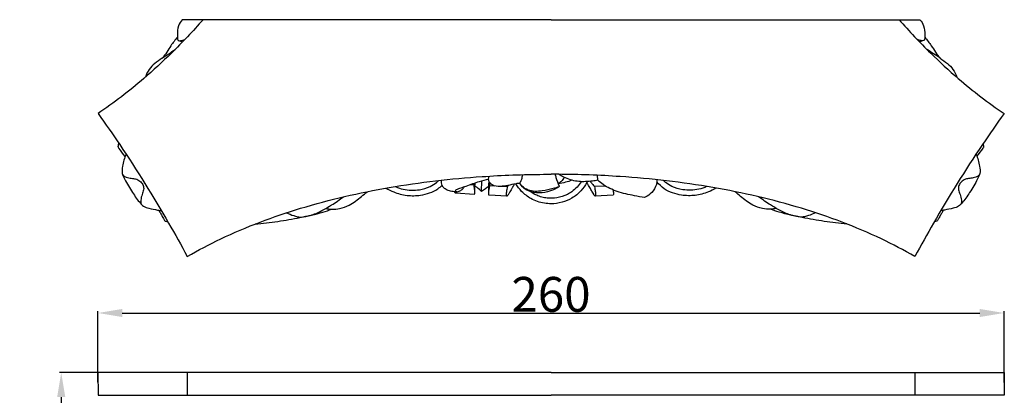
# Model space of a CAD drawing. Units: millimetres. Extents: x 0 to 1100, y 23 to 1023.
# Drawn here: x 672 to 955, y 438 to 546 of the extents above; entities that cross this region are included whole.
import ezdxf

# ---------------------------------------------------------------- set-up
doc = ezdxf.new("R2010")
doc.units = ezdxf.units.MM
doc.layers.add('Default', color=7, linetype='Continuous', true_color=0xffffff)
doc.styles.add('Arial', font='arial.ttf')
doc.dimstyles.new('Default', dxfattribs={"dimtxt": 10, "dimasz": 7, "dimexe": 0.5, "dimexo": 0.5, "dimgap": 0.25, "dimtad": 1, "dimtoh": 1, "dimdec": 0, "dimzin": 1, "dimdsep": 46, "dimtxsty": 'Arial', "dimcen": 0.5, "dimazin": 0, "dimtfac": 1, "dimtdec": 4, "dimtix": 1, "dimtmove": 1, "dimatfit": 3, "dimfxl": 0, "dimtolj": 1, "dimtzin": 1, "dimarcsym": 0})

# ---------------------------------------------------------------- blocks, each defined once
blk = doc.blocks.new('*D420')
at = {"layer": 'Default', "color": 0, "lineweight": -2, "transparency": 16777216}
for p, q in [((824.36, 444.52), (683.82, 444.52)), ((684.32, 437.52), (684.32, 286.55)), ((824.36, 279.55), (683.82, 279.55))]:
    blk.add_line(p, q, dxfattribs=at)
at = {"layer": 'Default', "color": 0, "transparency": 16777216}
for points in [[(683.15, 437.52), (685.49, 437.52), (684.32, 444.52)], [(683.15, 286.55), (685.49, 286.55), (684.32, 279.55)]]:
    blk.add_solid(points, dxfattribs=at)
at = {"layer": 'Defpoints', "color": 0, "transparency": 16777216}
for p in [(824.86, 444.52), (684.32, 279.55), (824.86, 279.55)]:
    blk.add_point(p, dxfattribs=at)
at = {"layer": 'Default', "color": 0, "transparency": 16777216, "insert": (678.96, 362.04), "char_height": 10, "attachment_point": 5, "rotation": 90, "style": 'Arial'}
blk.add_mtext('\\A1;165', dxfattribs=at)
blk = doc.blocks.new('*D421')
at = {"layer": 'Default', "color": 0, "lineweight": -2, "transparency": 16777216}
for p, q in [((694.85, 441.76), (694.85, 462.14)), ((701.85, 461.64), (947.85, 461.64)), ((954.85, 441.7), (954.85, 462.14))]:
    blk.add_line(p, q, dxfattribs=at)
at = {"layer": 'Default', "color": 0, "transparency": 16777216}
for points in [[(701.85, 462.8), (701.85, 460.47), (694.85, 461.64)], [(947.85, 462.8), (947.85, 460.47), (954.85, 461.64)]]:
    blk.add_solid(points, dxfattribs=at)
at = {"layer": 'Defpoints', "color": 0, "transparency": 16777216}
for p in [(954.85, 461.64), (694.85, 441.26), (954.85, 441.2)]:
    blk.add_point(p, dxfattribs=at)
at = {"layer": 'Default', "color": 0, "transparency": 16777216, "insert": (824.85, 466.99), "char_height": 10, "attachment_point": 5, "style": 'Arial'}
blk.add_mtext('\\A1;260', dxfattribs=at)

msp = doc.modelspace()

# ---------------------------------------------------------------- linework, layer by layer
at = {"layer": 'Default'}
for p, q in [((824.86, 545.84), (719, 545.84)), ((824.86, 545.84), (930.72, 545.84)), ((717.95, 539.84), (719.1, 539.44)), ((931.77, 539.84), (930.63, 539.44)), ((838.32, 499.75), (838.18, 501.17)), ((802.68, 498.39), (801.7, 498.46)), ((802.7, 498.82), (802.68, 498.39)), ((804.94, 496.49), (805.03, 499.56)), ((807.27, 498.13), (807.29, 499)), ((808.76, 498.06), (807.27, 498.13)), ((812.4, 497.91), (810.29, 497.99)), ((812.4, 497.91), (812.73, 498.32)), ((840.55, 498.04), (837.33, 497.91)), ((802.78, 495.67), (797.5, 496.04)), ((812.17, 495.2), (807.06, 495.43)), ((842.67, 495.43), (837.56, 495.2)), ((720.48, 444.52), (720.48, 438.01)), ((929.25, 444.52), (929.25, 438.01))]:
    msp.add_line(p, q, dxfattribs=at)
for points in [[(824.86, 444.52), (694.81, 444.52), (694.88, 438.01), (824.86, 438.01)], [(824.86, 444.52), (954.91, 444.52), (954.85, 438.01), (824.86, 438.01)]]:
    msp.add_lwpolyline(points, dxfattribs=at)
for points, knots in [([(725.01, 545.84), (722.1, 542.53), (716.6, 536.72), (706.68, 527.54), (699.43, 522), (694.88, 518.89)], [0, 0, 0, 0, 6.096469, 11.065984, 18.699341, 18.699341, 18.699341, 18.699341]), ([(719, 545.84), (718.57, 545.31), (717.75, 543.96), (717.61, 541.99), (717.66, 540.68), (717.66, 540.02), (718.09, 539.73), (718.82, 539.89), (719.4, 539.98), (719.76, 540.13)], [0, 0, 0, 0, 0.947554, 2.136811, 2.618622, 2.833251, 2.977327, 3.267445, 3.807418, 3.807418, 3.807418, 3.807418]), ([(924.72, 545.84), (927.62, 542.53), (933.12, 536.72), (943.04, 527.54), (950.29, 522), (954.85, 518.89)], [0, 0, 0, 0, 6.096469, 11.065984, 18.699341, 18.699341, 18.699341, 18.699341]), ([(930.72, 545.84), (931.15, 545.31), (931.98, 543.96), (932.12, 541.99), (932.07, 540.68), (932.06, 540.02), (931.63, 539.73), (930.9, 539.89), (930.32, 539.98), (929.96, 540.13)], [0, 0, 0, 0, 0.947554, 2.136811, 2.618622, 2.833251, 2.977327, 3.267445, 3.807418, 3.807418, 3.807418, 3.807418]), ([(717.65, 540.82), (717.01, 540.01), (715.42, 538.12), (713.9, 534.97), (711.11, 533.44), (709.44, 531.57), (708.72, 530.11), (708.46, 529.33)], [0, 0, 0, 0, 1.431004, 3.431004, 4.640852, 5.724768, 6.861035, 6.861035, 6.861035, 6.861035]), ([(932.08, 540.82), (932.72, 540.01), (934.31, 538.12), (935.83, 534.97), (938.61, 533.44), (940.29, 531.57), (941.01, 530.11), (941.27, 529.33)], [0, 0, 0, 0, 1.431004, 3.431004, 4.640852, 5.724768, 6.861035, 6.861035, 6.861035, 6.861035]), ([(713.24, 534.84), (713.89, 535.23), (715.16, 536.03), (716.39, 536.87), (717, 537.3)], [0, 0, 0, 0, 1.04899, 2.07552, 2.07552, 2.07552, 2.07552]), ([(936.49, 534.84), (935.84, 535.23), (934.57, 536.03), (933.33, 536.87), (932.73, 537.3)], [0, 0, 0, 0, 1.04899, 2.07552, 2.07552, 2.07552, 2.07552]), ([(694.88, 518.89), (697, 515.95), (704.16, 505.73), (712.62, 491.98), (718.74, 481.09), (720.48, 477.88)], [0, 0, 0, 0, 5.017878, 17.2733, 22.320647, 22.320647, 22.320647, 22.320647]), ([(954.85, 518.89), (952.72, 515.95), (945.56, 505.73), (937.1, 491.98), (930.99, 481.09), (929.25, 477.88)], [0, 0, 0, 0, 5.017878, 17.2733, 22.320647, 22.320647, 22.320647, 22.320647]), ([(702.65, 506.61), (702.01, 507.36), (701.4, 508.27), (700.73, 509.21), (700.65, 509.44), (700.74, 509.79), (700.82, 510.08), (700.91, 510.27)], [0, 0, 0, 0, 1.371043, 1.517265, 1.582506, 1.705205, 1.998895, 1.998895, 1.998895, 1.998895]), ([(947.07, 506.61), (947.72, 507.36), (948.33, 508.27), (948.99, 509.21), (949.07, 509.44), (948.99, 509.79), (948.91, 510.08), (948.81, 510.27)], [0, 0, 0, 0, 1.371043, 1.517265, 1.582506, 1.705205, 1.998895, 1.998895, 1.998895, 1.998895]), ([(702.89, 507.22), (702.42, 506.11), (702.02, 504.29), (701.59, 501.76), (702.94, 499.26), (704.57, 496.36), (706.45, 493.8), (707.96, 492.08), (709.78, 491.63), (711.48, 491.28), (712.67, 491.08), (713.04, 491.02)], [0, 0, 0, 0, 1.657888, 2.615523, 3.394455, 5.483333, 7.254312, 7.817323, 8.578981, 9.746475, 10.255002, 10.255002, 10.255002, 10.255002]), ([(946.84, 507.22), (947.3, 506.11), (947.71, 504.29), (948.14, 501.76), (946.78, 499.26), (945.16, 496.36), (943.27, 493.8), (941.77, 492.08), (939.95, 491.63), (938.25, 491.28), (937.05, 491.08), (936.69, 491.02)], [0, 0, 0, 0, 1.657888, 2.615523, 3.394455, 5.483333, 7.254312, 7.817323, 8.578981, 9.746475, 10.255002, 10.255002, 10.255002, 10.255002]), ([(701.83, 501.64), (701.89, 501.45), (702.15, 500.96), (703.16, 500.58), (704.34, 500.26), (705.72, 500.21), (706.93, 499.6), (707.75, 498.58), (708.12, 497.28), (707.6, 495.94), (707.25, 494.72), (707.05, 493.61), (707.21, 493.07), (707.31, 492.83)], [0, 0, 0, 0, 0.268991, 0.731097, 1.409813, 1.987504, 2.607598, 3.221007, 3.756961, 4.381087, 5.150715, 5.540226, 5.906853, 5.906853, 5.906853, 5.906853]), ([(720.48, 477.88), (723.62, 479.67), (734.07, 485.17), (753.36, 492.39), (778.58, 498.18), (802.01, 500.87), (817.54, 501.44), (824.15, 501.46), (824.86, 501.46)], [0, 0, 0, 0, 5.007656, 16.33061, 28.385971, 40.753798, 48.917651, 49.901084, 49.901084, 49.901084, 49.901084]), ([(815.87, 498.9), (815.52, 498.85), (814.37, 498.66), (812.51, 498.25), (810.26, 497.92), (808.16, 498), (807.11, 499.12), (806.88, 499.92), (807.01, 500.45), (807.01, 500.77), (807.01, 500.93)], [0, 0, 0, 0, 0.500906, 1.612295, 2.612714, 3.710002, 4.301129, 4.612019, 4.821876, 5.042952, 5.042952, 5.042952, 5.042952]), ([(815.87, 498.9), (815.99, 499.07), (816.33, 499.62), (816.57, 500.47), (816.69, 501.13), (816.72, 501.35)], [0, 0, 0, 0, 0.272238, 0.90024, 1.204774, 1.204774, 1.204774, 1.204774]), ([(929.25, 477.88), (926.1, 479.67), (915.65, 485.17), (896.37, 492.39), (871.15, 498.18), (847.72, 500.87), (832.18, 501.44), (825.57, 501.46), (824.86, 501.46)], [0, 0, 0, 0, 5.007656, 16.33061, 28.385971, 40.753798, 48.917651, 49.901084, 49.901084, 49.901084, 49.901084]), ([(827.26, 497.98), (826.92, 498.79), (826.5, 499.95), (826.17, 501.13), (826.09, 501.46)], [0, 0, 0, 0, 1.219101, 1.694971, 1.694971, 1.694971, 1.694971]), ([(828.68, 500.55), (828.42, 500.15), (827.88, 499.5), (827.24, 498.96), (826.95, 498.75)], [0, 0, 0, 0, 0.668644, 1.15668, 1.15668, 1.15668, 1.15668]), ([(838.32, 499.75), (837.8, 499.66), (836.62, 499.48), (834.79, 499.33), (832.15, 499.32), (829.48, 500.1), (827.64, 501.05), (826.99, 501.45)], [0, 0, 0, 0, 0.738498, 1.647045, 2.544348, 4.370433, 5.418883, 5.418883, 5.418883, 5.418883]), ([(947.9, 501.64), (947.83, 501.45), (947.57, 500.96), (946.56, 500.58), (945.38, 500.26), (944.01, 500.21), (942.8, 499.6), (941.97, 498.58), (941.61, 497.28), (942.13, 495.94), (942.47, 494.72), (942.67, 493.61), (942.52, 493.07), (942.41, 492.83)], [0, 0, 0, 0, 0.268991, 0.731097, 1.409813, 1.987504, 2.607598, 3.221007, 3.756961, 4.381087, 5.150715, 5.540226, 5.906853, 5.906853, 5.906853, 5.906853]), ([(777.54, 497.5), (778.23, 497.08), (780.14, 496.12), (783.49, 495.23), (787.89, 495.32), (791.43, 496.48), (793.22, 497.93), (793.61, 498.3)], [0, 0, 0, 0, 1.120708, 2.943857, 4.736614, 7.166168, 7.904482, 7.904482, 7.904482, 7.904482]), ([(780.22, 497.91), (780.95, 497.6), (783.17, 496.89), (786.66, 496.77), (789.91, 497.73), (791.7, 498.83), (792.45, 499.48), (792.66, 499.68)], [0, 0, 0, 0, 1.089809, 3.215599, 4.720305, 5.708471, 6.101775, 6.101775, 6.101775, 6.101775]), ([(797.82, 496.44), (797.59, 496.43), (796.88, 496.45), (795.71, 496.65), (794.54, 497.13), (793.79, 497.85), (793.47, 498.59), (793.45, 499.23), (793.44, 499.61), (793.44, 499.77)], [0, 0, 0, 0, 0.308088, 0.993312, 1.625794, 2.035786, 2.39663, 2.705944, 2.924161, 2.924161, 2.924161, 2.924161]), ([(806.93, 500), (806.02, 499.82), (803.81, 499.29), (801.21, 498.25), (799.24, 497.57), (798.28, 497.26), (797.75, 497.07), (797.4, 496.81), (797.38, 496.55), (797.74, 496.4), (798.38, 496.49), (799.16, 496.88), (799.7, 497.4), (799.87, 497.72), (799.9, 497.79)], [0, 0, 0, 0, 1.285297, 3.135241, 3.877496, 4.165712, 4.532058, 4.656054, 4.735352, 4.842075, 5.117501, 5.634417, 6.014653, 6.130641, 6.130641, 6.130641, 6.130641]), ([(802.68, 498.39), (802.7, 498.27), (802.73, 498.04), (802.8, 497.5), (802.85, 496.9), (802.87, 496.33), (802.87, 496), (802.86, 495.82), (802.83, 495.72), (802.8, 495.68), (802.78, 495.67), (802.78, 495.67)], [0, 0, 0, 0, 0.166454, 0.327931, 0.751791, 1.000622, 1.111037, 1.212285, 1.243757, 1.264375, 1.27445, 1.27445, 1.27445, 1.27445]), ([(802.95, 498.91), (802.95, 498.83), (802.95, 498.6), (802.94, 498.11), (802.91, 497.3), (802.88, 496.64), (802.87, 496.23)], [0, 0, 0, 0, 0.116553, 0.319122, 0.676149, 1.236857, 1.236857, 1.236857, 1.236857]), ([(804.94, 496.49), (804.51, 496.88), (803.85, 497.46), (803.17, 498.03), (802.94, 498.22)], [0, 0, 0, 0, 0.799995, 1.222301, 1.222301, 1.222301, 1.222301]), ([(807.02, 497.99), (806.69, 497.76), (805.99, 497.27), (805.31, 496.77), (804.94, 496.49)], [0, 0, 0, 0, 0.553168, 1.179963, 1.179963, 1.179963, 1.179963]), ([(807.06, 495.43), (807.05, 495.43), (807, 495.44), (806.99, 495.54), (806.97, 495.72), (806.99, 496.06), (807.02, 496.51), (807.08, 497.03), (807.17, 497.56), (807.24, 497.94), (807.27, 498.13)], [0, 0, 0, 0, 0.016695, 0.069278, 0.113723, 0.281363, 0.529198, 0.743915, 1.003252, 1.274785, 1.274785, 1.274785, 1.274785]), ([(806.98, 495.64), (806.98, 496.15), (807, 497.05), (807.02, 498.13), (807.04, 498.86), (807.07, 499.18), (807.09, 499.34)], [0, 0, 0, 0, 0.706217, 1.253109, 1.493589, 1.710643, 1.710643, 1.710643, 1.710643]), ([(814.32, 498.62), (814.14, 498.31), (813.83, 497.78), (813.41, 497.04), (813.1, 496.49), (812.85, 496.06), (812.64, 495.72), (812.47, 495.45), (812.33, 495.3), (812.25, 495.21), (812.11, 495.2), (812.1, 495.43), (812.09, 495.7), (812.14, 496.32), (812.23, 497.07), (812.34, 497.66), (812.4, 497.91)], [0, 0, 0, 0, 0.493536, 0.861595, 1.163888, 1.373032, 1.55586, 1.71955, 1.802694, 1.844394, 1.884469, 1.961653, 2.084381, 2.308156, 2.794299, 3.141186, 3.141186, 3.141186, 3.141186]), ([(835.25, 499.38), (835.21, 499.29), (834.74, 498.31), (833.47, 496.49), (830.99, 494.54), (828.02, 493.29), (825.28, 492.89), (822.22, 493.17), (819.2, 494.2), (816.48, 496.3), (815.26, 497.94), (814.8, 498.72)], [0, 0, 0, 0, 0.140843, 1.497588, 3.021956, 4.45346, 5.915715, 6.799995, 8.688108, 10.241922, 11.490887, 11.490887, 11.490887, 11.490887]), ([(827.26, 497.98), (826.9, 497.73), (825.84, 497.07), (823.66, 496.23), (820.74, 496), (817.7, 496.67), (816.34, 498.17), (815.87, 498.9)], [0, 0, 0, 0, 0.615239, 1.727013, 3.186602, 4.641688, 5.84888, 5.84888, 5.84888, 5.84888]), ([(827.07, 497.85), (826.55, 497.68), (825, 497.22), (822.71, 496.73), (820.27, 496.44), (818.2, 496.84), (817.03, 497.59), (816.51, 498.05)], [0, 0, 0, 0, 0.75649, 2.238823, 3.233145, 4.139191, 5.100337, 5.100337, 5.100337, 5.100337]), ([(833.51, 499.34), (833.17, 498.79), (832.37, 497.73), (830.99, 496.53), (829.07, 495.38), (826.68, 494.59), (824.16, 494.52), (822.22, 494.88), (820.55, 495.46), (819.45, 496.08), (818.87, 496.5)], [0, 0, 0, 0, 0.893237, 1.827043, 2.513712, 3.980226, 5.253792, 5.961682, 6.701129, 7.693773, 7.693773, 7.693773, 7.693773]), ([(830.81, 499.77), (830.23, 499.53), (828.96, 499.09), (827.65, 498.84), (826.95, 498.75)], [0, 0, 0, 0, 0.868384, 1.844654, 1.844654, 1.844654, 1.844654]), ([(837.33, 497.91), (837.38, 497.66), (837.46, 497.25), (837.56, 496.62), (837.61, 496.09), (837.63, 495.64), (837.63, 495.37), (837.6, 495.25), (837.56, 495.19), (837.46, 495.22), (837.37, 495.33), (837.24, 495.49), (837.02, 495.84), (836.76, 496.28), (836.33, 497.03), (835.9, 497.79), (835.45, 498.56), (835.22, 498.94), (835.12, 499.1)], [0, 0, 0, 0, 0.346916, 0.585232, 0.876536, 1.086256, 1.212366, 1.238372, 1.26539, 1.299168, 1.362069, 1.461053, 1.58732, 1.934984, 2.166861, 2.784193, 3.142712, 3.402956, 3.402956, 3.402956, 3.402956]), ([(836.09, 499.44), (836.26, 499.23), (836.58, 498.83), (837, 498.32), (837.24, 498.02), (837.33, 497.91)], [0, 0, 0, 0, 0.3770721, 0.7141525, 0.909705, 0.909705, 0.909705, 0.909705]), ([(851.7, 494.79), (850.73, 494.94), (848.07, 495.42), (843.99, 496.28), (840.45, 497.93), (838.8, 499.3), (838.32, 499.75)], [0, 0, 0, 0, 1.360615, 3.732635, 5.769704, 6.682988, 6.682988, 6.682988, 6.682988]), ([(855.21, 499.89), (855.23, 499.68), (855.26, 498.53), (854.34, 496.72), (852.87, 495.4), (851.95, 494.91), (851.7, 494.79)], [0, 0, 0, 0, 0.291181, 1.571625, 2.616478, 3.005609, 3.005609, 3.005609, 3.005609]), ([(872.18, 497.5), (871.49, 497.08), (869.59, 496.12), (866.23, 495.23), (861.84, 495.32), (857.86, 496.62), (855.84, 498.51), (855.22, 499.25)], [0, 0, 0, 0, 1.120708, 2.943857, 4.736614, 7.166168, 8.508302, 8.508302, 8.508302, 8.508302]), ([(869.5, 497.91), (868.78, 497.6), (866.56, 496.89), (863.06, 496.77), (859.82, 497.73), (858.03, 498.83), (857.27, 499.48), (857.07, 499.68)], [0, 0, 0, 0, 1.089809, 3.215599, 4.720305, 5.708471, 6.101775, 6.101775, 6.101775, 6.101775]), ([(748.98, 490.43), (749.64, 490.09), (750.68, 489.68), (752.23, 489.2), (753.45, 489.14), (754.64, 489.46), (755.95, 489.64), (758.47, 490.64), (761.65, 492.44), (764.19, 494.16), (765.29, 494.99)], [0, 0, 0, 0, 1.020626, 1.545585, 2.248285, 2.667439, 3.256494, 4.064427, 6.395746, 8.307103, 8.307103, 8.307103, 8.307103]), ([(760.21, 491.65), (760.77, 491.54), (762.11, 491.38), (764.44, 491.53), (767.46, 492.69), (769.94, 494.61), (771.56, 496), (772.06, 496.47)], [0, 0, 0, 0, 0.797176, 1.857145, 3.20794, 5.203388, 6.160176, 6.160176, 6.160176, 6.160176]), ([(797.61, 496.44), (797.61, 496.39), (797.6, 496.31), (797.59, 496.21), (797.57, 496.13), (797.56, 496.07), (797.51, 496.03), (797.45, 496.05), (797.38, 496.11), (797.3, 496.21), (797.23, 496.33), (797.18, 496.41), (797.15, 496.44), (797.15, 496.45)], [0, 0, 0, 0, 0.0658491, 0.1075282, 0.1399881, 0.1759214, 0.1925843, 0.2161331, 0.2530189, 0.3156265, 0.3983613, 0.4404591, 0.4534154, 0.4534154, 0.4534154, 0.4534154]), ([(842.65, 496.98), (842.7, 496.65), (842.74, 496.25), (842.75, 495.74), (842.76, 495.55), (842.71, 495.44), (842.68, 495.43), (842.67, 495.43)], [0, 0, 0, 0, 0.4523232, 0.5626264, 0.6959513, 0.7171205, 0.7297589, 0.7297589, 0.7297589, 0.7297589]), ([(889.52, 491.65), (888.95, 491.54), (887.62, 491.38), (885.28, 491.53), (882.26, 492.69), (879.79, 494.61), (878.17, 496), (877.66, 496.47)], [0, 0, 0, 0, 0.797176, 1.857145, 3.20794, 5.203388, 6.160176, 6.160176, 6.160176, 6.160176]), ([(900.75, 490.43), (900.09, 490.09), (899.05, 489.68), (897.5, 489.2), (896.28, 489.14), (895.08, 489.46), (893.78, 489.64), (891.26, 490.64), (888.07, 492.44), (885.53, 494.16), (884.43, 494.99)], [0, 0, 0, 0, 1.020626, 1.545585, 2.248285, 2.667439, 3.256494, 4.064427, 6.395746, 8.307103, 8.307103, 8.307103, 8.307103]), ([(712.33, 491.14), (712.48, 490.86), (712.8, 490.26), (713.26, 489.48), (713.6, 488.82), (713.83, 488.41), (714.02, 488.09), (714.39, 487.95), (714.67, 487.9), (714.85, 487.91)], [0, 0, 0, 0, 0.43489, 0.951281, 1.247055, 1.464092, 1.611241, 1.740223, 1.992501, 1.992501, 1.992501, 1.992501]), ([(739.96, 487.19), (742.13, 487.38), (746.44, 487.88), (752.92, 489.05), (758.12, 490.11), (761.09, 491.14), (761.92, 491.44)], [0, 0, 0, 0, 3.022576, 5.991661, 9.125316, 10.346934, 10.346934, 10.346934, 10.346934]), ([(909.77, 487.19), (907.59, 487.38), (903.29, 487.88), (896.81, 489.05), (891.61, 490.11), (888.63, 491.14), (887.8, 491.44)], [0, 0, 0, 0, 3.022576, 5.991661, 9.125316, 10.346934, 10.346934, 10.346934, 10.346934]), ([(937.4, 491.14), (937.25, 490.86), (936.92, 490.26), (936.47, 489.48), (936.12, 488.82), (935.89, 488.41), (935.7, 488.09), (935.33, 487.95), (935.06, 487.9), (934.88, 487.91)], [0, 0, 0, 0, 0.43489, 0.951281, 1.247055, 1.464092, 1.611241, 1.740223, 1.992501, 1.992501, 1.992501, 1.992501])]:
    msp.add_open_spline(points, degree=3, knots=knots, dxfattribs=at)

# ---------------------------------------------------------------- dimensions: what is measured, and where the dimension line sits
dim = msp.add_linear_dim(base=(954.85, 461.64), p1=(694.85, 441.26), p2=(954.85, 441.2), dimstyle='Default', dxfattribs=at)
dim.commit()
dim.dimension.update_dxf_attribs({"geometry": '*D421', "text_midpoint": (824.85, 466.99)})
dim = msp.add_linear_dim(base=(684.32, 279.55), p1=(824.86, 444.52), p2=(824.86, 279.55), angle=90, dimstyle='Default', dxfattribs=at)
dim.commit()
dim.dimension.update_dxf_attribs({"geometry": '*D420', "text_midpoint": (678.96, 362.04)})

doc.saveas('drawing.dxf')
